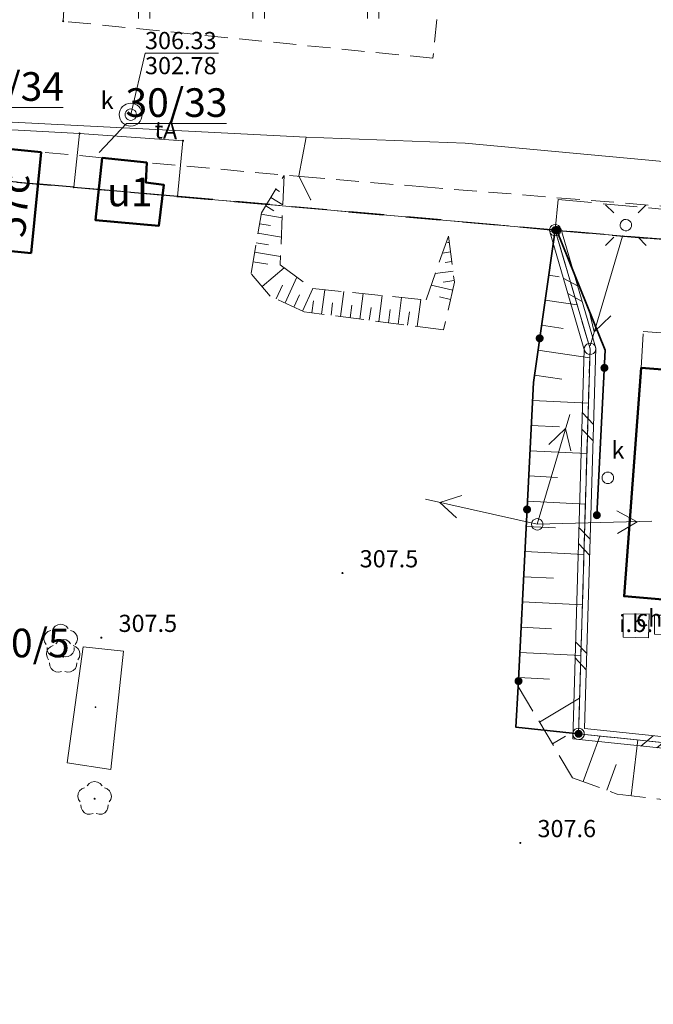
# Model space of a CAD drawing. Extents: x 6568120 to 6581475, y 5511602 to 5528428.
# Drawn here: x 6575327 to 6575355, y 5522054 to 5522097 of the extents above; entities that cross this region are included whole.
import ezdxf
from ezdxf.enums import TextEntityAlignment as Align

# ---------------------------------------------------------------- set-up
doc = ezdxf.new("R2010")
doc.units = 0
doc.header["$PDSIZE"] = 0.75
for name, pattern in [('PRZER1-1', [2, 1, -1]), ('PRZER2-1', [3, 2, -1]), ('PRZER2_5-1', [3.5, 2.5, -1]), ('PRZER3-1', [4, 3, -1]), ('PRZER3-2', [5, 3, -2])]:
    doc.linetypes.add(name, pattern=pattern)
doc.layers.get('0').update_dxf_attribs({"linetype": 'CONTINUOUS', "lineweight": 13})
for name, color, linetype, lineweight, true_color in [('GEPADR_O', 7, 'CONTINUOUS', 18, 0x0a0909), ('GEPPGD', 7, 'CONTINUOUS', 18, 0x008000), ('GEPPGO', 7, 'CONTINUOUS', 18, 0x008000), ('GESBZO', 7, 'CONTINUOUS', 50, 0x0a0909), ('GESBZO_O', 7, 'CONTINUOUS', 0, 0x0a0909), ('GESDZI', 7, 'CONTINUOUS', 18, 0x008000), ('GESDZI_O', 7, 'CONTINUOUS', 0, 0x008000), ('GESUZY', 7, 'PRZER1-1', 18, 0x008000), ('GSLIMS', 7, 'CONTINUOUS', 18, 0x0a0909), ('GSLKOG', 7, 'CONTINUOUS', 35, 0x0a0909), ('GSPRDL', 7, 'CONTINUOUS', 18, 0x008000), ('GSPWPN', 7, 'CONTINUOUS', 13, 0x0a0909), ('GSPWPN_O', 7, 'CONTINUOUS', 13, 0x0a0909), ('GSPWPS', 7, 'CONTINUOUS', 13, 0x0a0909), ('GSSIIN', 7, 'CONTINUOUS', 18, 0x0a0909), ('GSSIIN_O', 7, 'CONTINUOUS', 18, 0x0a0909), ('GSSKOD', 7, 'PRZER2-1', 18, 0x0a0909), ('GSSKOD_O', 7, 'CONTINUOUS', 0, 0x0a0909), ('GSSKPL', 7, 'PRZER3-1', 18, 0x0a0909), ('GSSUTR', 7, 'CONTINUOUS', 18, 0x0a0909), ('GSSZSN', 7, 'PRZER2_5-1', 18, 0x0a0909), ('GULENN', 1, 'CONTINUOUS', 18, 0xff0000), ('GULTPR', 7, 'CONTINUOUS', 18, 0xff9100), ('GULTPR_O', 7, 'CONTINUOUS', 0, 0xff9100), ('GUPEPI', 1, 'CONTINUOUS', 18, 0xff0000), ('GUPISL', 7, 'CONTINUOUS', 18, 0x0a0909), ('GUPKSD', 7, 'CONTINUOUS', 18, 0x803300), ('GUPKSD_O', 7, 'CONTINUOUS', 18, 0x803300), ('GUPKWZ', 7, 'CONTINUOUS', 18, 0x0a0909), ('GUPKWZ_O', 7, 'CONTINUOUS', 18, 0x0a0909), ('GUPTWB', 7, 'CONTINUOUS', 18, 0xff9100), ('GUSIKP', 7, 'CONTINUOUS', 18, 0x0a0909)]:
    doc.layers.add(name, color=color, linetype=linetype, lineweight=lineweight, true_color=true_color)
for name, color, linetype, true_color in [('GESJOB', 7, 'PRZER3-2', 0x008000), ('GUPIBH', 7, 'CONTINUOUS', 0x0a0909), ('GUPIBH_O', 7, 'CONTINUOUS', 0x0a0909), ('GUPKUB', 7, 'CONTINUOUS', 0x0a0909)]:
    doc.layers.add(name, color=color, linetype=linetype, true_color=true_color)
doc.styles.add('GEO-INFO', font='arial.ttf')

# ---------------------------------------------------------------- blocks, each defined once
blk = doc.blocks.new('OKRAG_PELNY')
at = {"color": 0}
blk.add_lwpolyline([(0.5, 0), (0.482963, -0.12941), (0.433013, -0.25), (0.353553, -0.353553), (0.25, -0.433013), (0.12941, -0.482963), (0, -0.5), (-0.12941, -0.482963), (-0.25, -0.433013), (-0.353553, -0.353553), (-0.433013, -0.25), (-0.482963, -0.12941), (-0.5, 0), (-0.482963, 0.12941), (-0.433013, 0.25), (-0.353553, 0.353553), (-0.25, 0.433013), (-0.12941, 0.482963), (0, 0.5), (0.12941, 0.482963), (0.25, 0.433013), (0.353553, 0.353553), (0.433013, 0.25), (0.482963, 0.12941)], close=True, dxfattribs=at)
blk = doc.blocks.new('SUSM01_01')
at = {"color": 0}
for points in [[(-0.353553, 0.353553), (-0.212132, 0.212132)], [(0.353553, 0.353553), (0.212132, 0.212132)], [(-0.353553, -0.353553), (-0.212132, -0.212132)], [(0.353553, -0.353553), (0.212132, -0.212132)]]:
    blk.add_lwpolyline(points, dxfattribs=at)
blk.add_lwpolyline([(0.1, 0), (0.093969, -0.034202), (0.076604, -0.064279), (0.05, -0.086603), (0.025882, -0.096593), (0, -0.1), (-0.025882, -0.096593), (-0.05, -0.086603), (-0.073305, -0.068017), (-0.090097, -0.043388), (-0.098883, -0.014904), (-0.098883, 0.014904), (-0.090097, 0.043388), (-0.073305, 0.068017), (-0.05, 0.086603), (-0.022252, 0.097493), (0.007473, 0.09972), (0.036534, 0.093087), (0.062349, 0.078183), (0.082624, 0.056332), (0.095557, 0.029476)], close=True, dxfattribs=at)
blk = doc.blocks.new('SPDLP')
blk.add_hatch(color=0).paths.add_polyline_path([(-0.09, 0), (-0.085595, -0.027812), (-0.072812, -0.052901), (-0.052901, -0.072812), (-0.027812, -0.085595), (0, -0.09), (0.027812, -0.085595), (0.052901, -0.072812), (0.072812, -0.052901), (0.085595, -0.027812), (0.09, 0), (0.085595, 0.027812), (0.072812, 0.052901), (0.052901, 0.072812), (0.027812, 0.085595), (0, 0.09), (-0.027812, 0.085595), (-0.052901, 0.072812), (-0.072812, 0.052901), (-0.085595, 0.027812)])
at = {"color": 0}
for points in [[(-1.292703, 0.137547), (-1.355024, 0.389802), (-1.327532, 0.648184), (-1.213525, 0.881678), (-1.026689, 1.062258), (-0.78945, 1.168249), (-0.530282, 1.186929)], [(-0.268652, 1.271938), (-0.048001, 1.40916), (0.20623, 1.462858), (0.463525, 1.426585), (0.693003, 1.304695), (0.867117, 1.11182), (0.964971, 0.871109)], [(1.126667, 0.648554), (1.325358, 0.481106), (1.454989, 0.255912), (1.5, 0), (1.454989, -0.255912), (1.325358, -0.481106), (1.126667, -0.648554)], [(-0.530282, -1.186929), (-0.78945, -1.168249), (-1.026689, -1.062258), (-1.213525, -0.881678), (-1.327532, -0.648184), (-1.355024, -0.389802), (-1.292703, -0.137547)], [(0.964971, -0.871109), (0.867117, -1.11182), (0.693003, -1.304695), (0.463525, -1.426585), (0.20623, -1.462858), (-0.048001, -1.40916), (-0.268652, -1.271938)]]:
    blk.add_lwpolyline(points, dxfattribs=at)
blk = doc.blocks.new('EPPGN')
blk.add_hatch(color=0).paths.add_polyline_path([(-0.09, 0), (-0.085595, -0.027812), (-0.072812, -0.052901), (-0.052901, -0.072812), (-0.027812, -0.085595), (0, -0.09), (0.027812, -0.085595), (0.052901, -0.072812), (0.072812, -0.052901), (0.085595, -0.027812), (0.09, 0), (0.085595, 0.027812), (0.072812, 0.052901), (0.052901, 0.072812), (0.027812, 0.085595), (0, 0.09), (-0.027812, 0.085595), (-0.052901, 0.072812), (-0.072812, 0.052901), (-0.085595, 0.027812)])
blk = doc.blocks.new('EPPGS')
at = {"color": 0}
blk.add_lwpolyline([(0.5, 0), (0.475528, -0.154508), (0.404508, -0.293893), (0.293893, -0.404508), (0.154508, -0.475528), (0, -0.5), (-0.154508, -0.475528), (-0.293893, -0.404508), (-0.404508, -0.293893), (-0.475528, -0.154508), (-0.5, 0), (-0.475528, 0.154508), (-0.404508, 0.293893), (-0.293893, 0.404508), (-0.154508, 0.475528), (0, 0.5), (0.154508, 0.475528), (0.293893, 0.404508), (0.404508, 0.293893), (0.475528, 0.154508)], close=True, dxfattribs=at)
blk = doc.blocks.new('KOLO')
blk.add_hatch(color=0).paths.add_polyline_path([(0, 0.5), (-0.12941, 0.482963), (-0.25, 0.433013), (-0.353553, 0.353553), (-0.433013, 0.25), (-0.482963, 0.12941), (-0.5, 0), (-0.482963, -0.12941), (-0.433013, -0.25), (-0.353553, -0.353553), (-0.25, -0.433013), (-0.12941, -0.482963), (0, -0.5), (0.12941, -0.482963), (0.25, -0.433013), (0.353553, -0.353553), (0.433013, -0.25), (0.482963, -0.12941), (0.5, 0), (0.482963, 0.12941), (0.433013, 0.25), (0.353553, 0.353553), (0.25, 0.433013), (0.12941, 0.482963)])
blk = doc.blocks.new('POINT')
at = {"color": 0}
blk.add_point((0, 0), dxfattribs=at)
blk = doc.blocks.new('SUPE04_1')
at = {"color": 0}
for points in [[(6.982163, 1), (8.714214, 0), (6.982163, -1)], [(0, 0), (10, 0)]]:
    blk.add_lwpolyline(points, dxfattribs=at)
blk = doc.blocks.new('BUIB02_01')
at = {"color": 0}
for points in [[(-1.205, -0.5), (-0.205, 0.5)], [(0.205, -0.5), (1.205, 0.5)]]:
    blk.add_lwpolyline(points, dxfattribs=at)
blk = doc.blocks.new('PION_C')
at = {"color": 0}
blk.add_lwpolyline([(0, 0.5), (0, -0.5)], dxfattribs=at)

msp = doc.modelspace()

# ---------------------------------------------------------------- hatches: boundary and pattern name
at = {"layer": 'GSSUTR', "linetype": 'Continuous', "lineweight": 18, "true_color": 0x0a0909}
h = msp.add_hatch(dxfattribs=at)
h.set_pattern_fill('PTTU04', color=18, scale=0.5, style=0)
h.set_pattern_definition([(90, (6570000, 5520000), (-2.5, 2.5), [0.75, -4.25]), (90, (6570000.5, 5520000), (-2.5, 2.5), [0.75, -4.25])])
h.paths.add_polyline_path([(6575329.55, 5522102.65), (6575345.83, 5522100.44), (6575345.36, 5522095.76), (6575329.22, 5522097.38)], flags=0)

# ---------------------------------------------------------------- linework, layer by layer
at = {"layer": 'GESBZO', "linetype": 'Continuous', "elevation": 10.26}
for points in [[(6575327.824, 5522087.252), (6575322.264, 5522087.802), (6575322.7, 5522092.21), (6575328.26, 5522091.66)], [(6575330.93, 5522091.42), (6575332.87, 5522091.21), (6575332.83, 5522090.33), (6575333.62, 5522090.23), (6575333.394, 5522088.444), (6575330.634, 5522088.686)], [(6575369.45, 5522081.06), (6575369.012, 5522075.43), (6575368.839, 5522073.21), (6575368.67, 5522071.04), (6575364.712, 5522071.365), (6575362.121, 5522071.578), (6575358.383, 5522071.886), (6575356.24, 5522072.062), (6575353.699, 5522072.271), (6575354.44, 5522082.238)]]:
    msp.add_lwpolyline(points, close=True, dxfattribs=at)
at = {"layer": 'GESDZI', "linetype": 'Continuous', "elevation": 10.3}
for points in [[(6575305.2, 5522160.04), (6575312.41, 5522166.92), (6575319.966, 5522174.041), (6575333.495, 5522161.421), (6575331.005, 5522145.672), (6575385.692, 5522134.543), (6575385.142, 5522130.843), (6575381.852, 5522106.744), (6575377.722, 5522085.916), (6575350.694, 5522088.256), (6575334.21, 5522089.73), (6575334.45, 5522092.16), (6575329.94, 5522092.48), (6575322.42, 5522092.89), (6575322.22, 5522090.8), (6575318.04, 5522091.17), (6575319.76, 5522101.88), (6575312.85, 5522103.51), (6575302.89, 5522104.03), (6575305.38, 5522119.91), (6575317.42, 5522139.44)], [(6575350.694, 5522088.256), (6575352.214, 5522083.076), (6575351.714, 5522066.267), (6575368.333, 5522064.544), (6575373.702, 5522060.917), (6575371.342, 5522046.288), (6575305.126, 5522052.168), (6575284.077, 5522045.349), (6575283.027, 5522067.967), (6575283.537, 5522068.337), (6575281.798, 5522094.396), (6575309.87, 5522091.9), (6575318.04, 5522091.17), (6575322.22, 5522090.8), (6575329.68, 5522090.13), (6575334.21, 5522089.73)], [(6575322.42, 5522092.89), (6575329.94, 5522092.48), (6575329.68, 5522090.13), (6575322.22, 5522090.8)], [(6575334.45, 5522092.16), (6575334.21, 5522089.73), (6575329.68, 5522090.13), (6575329.94, 5522092.48)], [(6575377.722, 5522085.916), (6575373.702, 5522060.917), (6575368.333, 5522064.544), (6575351.714, 5522066.267), (6575352.214, 5522083.076), (6575350.694, 5522088.256)]]:
    msp.add_lwpolyline(points, close=True, dxfattribs=at)
at = {"layer": 'GESDZI_O', "linetype": 'Continuous', "lineweight": 9, "elevation": 10.8, "flags": 128}
for points in [[(6575329.215, 5522093.616), (6575324.847, 5522093.616), (6575323.585, 5522092.44)], [(6575336.35, 5522092.913), (6575331.982, 5522092.913), (6575330.797, 5522091.652)]]:
    msp.add_lwpolyline(points, dxfattribs=at)
at = {"layer": 'GESJOB', "linetype": 'PRZER3-2', "ltscale": 0.5, "elevation": 10.3}
for points in [[(6575537.17, 5522206.06), (6575533.56, 5522186.45), (6575514.02, 5522081.62), (6575510.858, 5522064.335), (6575481.38, 5522069.845), (6575467.47, 5522072.445), (6575461.061, 5522073.644), (6575444.132, 5522076.744), (6575430.459, 5522079.246), (6575410.14, 5522083.026), (6575391.502, 5522086.506), (6575377.722, 5522085.916), (6575350.694, 5522088.256), (6575334.21, 5522089.73), (6575329.68, 5522090.13), (6575322.22, 5522090.8), (6575318.04, 5522091.17), (6575309.87, 5522091.9), (6575281.798, 5522094.396), (6575243.69, 5522091.05)], [(6575243.69, 5522091.05), (6575281.798, 5522094.396), (6575309.87, 5522091.9), (6575318.04, 5522091.17), (6575322.22, 5522090.8), (6575329.68, 5522090.13), (6575334.21, 5522089.73), (6575350.694, 5522088.256), (6575377.722, 5522085.916), (6575391.502, 5522086.506), (6575410.14, 5522083.026), (6575430.459, 5522079.246), (6575444.132, 5522076.744), (6575461.061, 5522073.644), (6575467.47, 5522072.445), (6575481.38, 5522069.845), (6575510.858, 5522064.335), (6575499.128, 5522001.429), (6575495.658, 5521981.355), (6575492.665, 5521964.022), (6575485.659, 5521927.242), (6575479.455, 5521894.63)]]:
    msp.add_lwpolyline(points, dxfattribs=at)
at = {"layer": 'GESUZY', "linetype": 'PRZER1-1', "ltscale": 0.5, "elevation": 10.18}
for points in [[(6575243.69, 5522091.05), (6575281.798, 5522094.396), (6575309.87, 5522091.9), (6575315.305, 5522091.414), (6575318.04, 5522091.17), (6575322.22, 5522090.8), (6575329.68, 5522090.13), (6575334.21, 5522089.73), (6575350.694, 5522088.256), (6575377.722, 5522085.916), (6575381.852, 5522106.744), (6575385.142, 5522130.843), (6575385.692, 5522134.543), (6575331.005, 5522145.672), (6575333.495, 5522161.421), (6575350.025, 5522264.495), (6575352.275, 5522278.544), (6575353.225, 5522285.014), (6575369.424, 5522326.531), (6575375.944, 5522346.64), (6575387.694, 5522382.918), (6575382.534, 5522384.148), (6575392.564, 5522418.896), (6575410.383, 5522480.442)], [(6575243.69, 5522091.05), (6575281.798, 5522094.396), (6575309.87, 5522091.9), (6575315.305, 5522091.414), (6575318.04, 5522091.17), (6575322.22, 5522090.8), (6575329.68, 5522090.13), (6575334.21, 5522089.73), (6575350.694, 5522088.256), (6575377.722, 5522085.916), (6575381.852, 5522106.744), (6575385.142, 5522130.843), (6575385.692, 5522134.543), (6575331.005, 5522145.672), (6575333.495, 5522161.421), (6575350.025, 5522264.495), (6575352.275, 5522278.544), (6575353.225, 5522285.014), (6575369.424, 5522326.531), (6575375.944, 5522346.64), (6575387.694, 5522382.918), (6575382.534, 5522384.148), (6575392.564, 5522418.896), (6575410.383, 5522480.442)], [(6575322.22, 5522090.8), (6575329.68, 5522090.13), (6575334.21, 5522089.73), (6575350.694, 5522088.256), (6575377.722, 5522085.916), (6575373.702, 5522060.917), (6575371.342, 5522046.288), (6575369.622, 5522035.619), (6575368.022, 5522025.189), (6575365.452, 5522008.77), (6575360.76, 5521980.59), (6575359.832, 5521974.972), (6575356.782, 5521955.164), (6575349.992, 5521914.036), (6575346.562, 5521892.347)], [(6575322.22, 5522090.8), (6575329.68, 5522090.13), (6575334.21, 5522089.73), (6575350.694, 5522088.256), (6575377.722, 5522085.916), (6575373.702, 5522060.917), (6575371.342, 5522046.288), (6575369.622, 5522035.619), (6575368.022, 5522025.189), (6575365.452, 5522008.77), (6575360.76, 5521980.59), (6575359.832, 5521974.972), (6575356.782, 5521955.164), (6575349.992, 5521914.036), (6575346.562, 5521892.347)]]:
    msp.add_lwpolyline(points, dxfattribs=at)
at = {"layer": 'GSLIMS', "color": 18, "linetype": 'Continuous', "lineweight": 18, "true_color": 0x0a0909, "elevation": 10.18}
for points in [[(6575373.562, 5522060.71), (6575368.245, 5522064.302), (6575351.457, 5522066.042), (6575351.963, 5522083.044), (6575350.454, 5522088.185)], [(6575373.842, 5522061.124), (6575368.421, 5522064.786), (6575351.97, 5522066.492), (6575352.465, 5522083.108), (6575350.934, 5522088.326)]]:
    msp.add_lwpolyline(points, dxfattribs=at)
at = {"layer": 'GSLKOG', "color": 18, "linetype": 'Continuous', "lineweight": 35, "true_color": 0x0a0909, "elevation": 10.18}
for points in [[(6575350.694, 5522088.256), (6575349.74, 5522081.609), (6575349.081, 5522068.332), (6575348.982, 5522066.55), (6575351.714, 5522066.267)], [(6575350.755, 5522088.264), (6575352.881, 5522083.013), (6575352.511, 5522075.812)]]:
    msp.add_lwpolyline(points, dxfattribs=at)
at = {"layer": 'GSSIIN', "color": 18, "linetype": 'Continuous', "lineweight": 18, "true_color": 0x0a0909, "elevation": 10.18}
msp.add_lwpolyline([(6575353.666, 5522071.495), (6575353.656, 5522070.491), (6575354.771, 5522070.461), (6575354.791, 5522071.505)], close=True, dxfattribs=at)
at = {"layer": 'GSSKOD', "color": 18, "linetype": 'PRZER2-1', "lineweight": 18, "ltscale": 0.5, "true_color": 0x0a0909, "elevation": 10.18}
msp.add_lwpolyline([(6575357.13, 5522102.39), (6575372.35, 5522096.1), (6575378.37, 5522093.58), (6575379.67, 5522092.74, -0.272722), (6575380.48, 5522091.03), (6575380.1, 5522088.82), (6575379.45, 5522084.51), (6575374.58, 5522053.99), (6575372.52, 5522041.344), (6575370.812, 5522042.187), (6575373.702, 5522060.872), (6575373.702, 5522060.917), (6575374.035, 5522063.256), (6575377.672, 5522084.801, 0.423602), (6575375.652, 5522087.263), (6575362.23, 5522088.75), (6575345.12, 5522090.13), (6575340.09, 5522090.55), (6575332.87, 5522091.21), (6575330.93, 5522091.42), (6575328.26, 5522091.66), (6575322.7, 5522092.21)], format="xyb", dxfattribs=at)
msp.add_lwpolyline([(6575345.83, 5522100.44), (6575345.36, 5522095.76), (6575329.22, 5522097.38), (6575329.55, 5522102.65)], close=True, dxfattribs=at)
at = {"layer": 'GSSKPL', "color": 18, "linetype": 'PRZER3-1', "lineweight": 18, "ltscale": 0.5, "true_color": 0x0a0909, "elevation": 10.18}
for points in [[(6575369.45, 5522081.06), (6575370.203, 5522087.775), (6575350.82, 5522089.595), (6575350.694, 5522088.256), (6575352.214, 5522083.076), (6575351.714, 5522066.267), (6575368.333, 5522064.544), (6575368.537, 5522069.251), (6575366.25, 5522069.421), (6575366.264, 5522070.017), (6575358.125, 5522070.551), (6575358.1, 5522070.02), (6575356.093, 5522070.174), (6575356.084, 5522070.551), (6575355.03, 5522070.62), (6575355.03, 5522071.446), (6575356.064, 5522071.446), (6575356.05, 5522072.078), (6575353.699, 5522072.271), (6575354.44, 5522082.238), (6575354.533, 5522083.837), (6575357.801, 5522083.594), (6575357.674, 5522081.984)], [(6575353.666, 5522071.495), (6575353.656, 5522070.491), (6575354.771, 5522070.461), (6575354.791, 5522071.505)]]:
    msp.add_lwpolyline(points, close=True, dxfattribs=at)
at = {"layer": 'GSSUTR', "color": 18, "linetype": 'PRZER2-1', "lineweight": 18, "ltscale": 0.5, "true_color": 0x0a0909, "elevation": 10.06}
msp.add_lwpolyline([(6575329.55, 5522102.65), (6575345.83, 5522100.44), (6575345.36, 5522095.76), (6575329.22, 5522097.38)], close=True, dxfattribs=at)
at = {"layer": 'GSSZSN', "color": 18, "linetype": 'PRZER2_5-1', "lineweight": 18, "ltscale": 0.5, "true_color": 0x0a0909, "elevation": 10.14}
for points in [[(6575346.03, 5522088), (6575346.3, 5522085.98), (6575345.82, 5522083.9), (6575339.74, 5522084.69), (6575338.25, 5522085.38), (6575337.42, 5522086.37), (6575337.87, 5522089.01), (6575338.86, 5522090.64)], [(6575338.86, 5522090.64), (6575338.69, 5522086.74), (6575340.11, 5522085.71), (6575345.06, 5522085.21), (6575346.03, 5522088)], [(6575350.694, 5522088.256), (6575349.74, 5522081.609), (6575349.081, 5522068.332), (6575351.453, 5522064.35), (6575353.395, 5522063.634), (6575360.852, 5522062.751), (6575368.65, 5522062.705), (6575369.239, 5522061.279), (6575368.932, 5522057.907)], [(6575368.932, 5522057.907), (6575373.702, 5522060.917), (6575368.333, 5522064.544), (6575351.714, 5522066.267), (6575352.214, 5522083.076), (6575350.694, 5522088.256)]]:
    msp.add_lwpolyline(points, dxfattribs=at)
at = {"layer": 'GSSZSN', "color": 18, "linetype": 'Continuous', "lineweight": 18, "true_color": 0x0a0909, "elevation": 10.14, "flags": 128}
for points in [[(6575338.496, 5522090.04), (6575338.66, 5522089.94)], [(6575338.804, 5522089.36), (6575338.277, 5522089.681)], [(6575338.059, 5522089.321), (6575338.421, 5522089.101)], [(6575338.78, 5522088.797), (6575337.86, 5522088.953)], [(6575337.79, 5522088.538), (6575338.275, 5522088.455)], [(6575338.743, 5522087.949), (6575337.719, 5522088.123)], [(6575337.648, 5522087.708), (6575338.186, 5522087.616)], [(6575346.067, 5522087.722), (6575345.997, 5522087.713)], [(6575337.507, 5522086.878), (6575338.156, 5522086.767)], [(6575338.706, 5522087.101), (6575337.577, 5522087.293)], [(6575345.772, 5522087.258), (6575346.123, 5522087.305)], [(6575346.179, 5522086.887), (6575345.898, 5522086.85)], [(6575337.9, 5522085.797), (6575338.87, 5522086.61)], [(6575345.462, 5522086.367), (6575346.235, 5522086.47)], [(6575338.902, 5522085.078), (6575339.425, 5522086.207)], [(6575346.29, 5522086.053), (6575345.799, 5522085.987)], [(6575350.411, 5522086.285), (6575350.86, 5522086.221)], [(6575338.52, 5522085.255), (6575338.799, 5522085.857)], [(6575339.666, 5522084.724), (6575340.122, 5522085.709)], [(6575340.494, 5522084.592), (6575340.633, 5522085.657)], [(6575346.222, 5522085.641), (6575345.285, 5522085.857)], [(6575339.284, 5522084.901), (6575339.528, 5522085.428)], [(6575340.077, 5522084.646), (6575340.145, 5522085.173)], [(6575341.329, 5522084.483), (6575341.471, 5522085.573)], [(6575342.164, 5522084.375), (6575342.309, 5522085.488)], [(6575343, 5522084.266), (6575343.147, 5522085.403)], [(6575343.835, 5522084.158), (6575343.985, 5522085.319)], [(6575344.67, 5522084.049), (6575344.823, 5522085.234)], [(6575346.127, 5522085.231), (6575345.637, 5522085.344)], [(6575350.255, 5522085.195), (6575351.651, 5522084.995)], [(6575340.912, 5522084.538), (6575340.982, 5522085.076)], [(6575341.747, 5522084.429), (6575341.819, 5522084.98)], [(6575342.582, 5522084.321), (6575342.655, 5522084.883)], [(6575343.417, 5522084.212), (6575343.492, 5522084.787)], [(6575344.252, 5522084.104), (6575344.328, 5522084.69)], [(6575350.098, 5522084.104), (6575351.045, 5522083.968)], [(6575349.942, 5522083.014), (6575352.202, 5522082.689)], [(6575349.785, 5522081.923), (6575350.977, 5522081.752)], [(6575349.701, 5522080.826), (6575352.143, 5522080.704)], [(6575349.647, 5522079.725), (6575350.879, 5522079.664)], [(6575349.592, 5522078.625), (6575352.078, 5522078.501)], [(6575349.537, 5522077.525), (6575350.791, 5522077.462)], [(6575349.483, 5522076.424), (6575352.012, 5522076.299)], [(6575349.428, 5522075.324), (6575350.704, 5522075.26)], [(6575349.373, 5522074.223), (6575351.947, 5522074.096)], [(6575349.319, 5522073.123), (6575350.616, 5522073.059)], [(6575349.264, 5522072.023), (6575351.881, 5522071.893)], [(6575349.21, 5522070.922), (6575350.529, 5522070.857)], [(6575349.155, 5522069.822), (6575351.815, 5522069.69)], [(6575349.1, 5522068.722), (6575350.441, 5522068.655)], [(6575350.009, 5522066.774), (6575351.76, 5522067.817)], [(6575350.573, 5522065.828), (6575351.147, 5522066.17)], [(6575351.907, 5522064.183), (6575352.64, 5522066.171)], [(6575354.008, 5522063.561), (6575354.297, 5522065.999)], [(6575352.941, 5522063.802), (6575353.356, 5522064.928)]]:
    msp.add_lwpolyline(points, dxfattribs=at)
at = {"layer": 'GULTPR', "linetype": 'Continuous', "elevation": 10.17}
msp.add_lwpolyline([(6575294.96, 5521953.14), (6575302.7, 5521957.84), (6575302.915, 5521958.165), (6575302.91, 5521958.66), (6575297.61, 5521999.99), (6575293.99, 5522032.57), (6575293.845, 5522033.065), (6575293.89, 5522033.56), (6575293.99, 5522036.73), (6575302.47, 5522042.54), (6575313.59, 5522043.25), (6575314.095, 5522043.255), (6575316.21, 5522051.78), (6575318.95, 5522075.06), (6575320.733, 5522090.926), (6575320.94, 5522092.77), (6575320.99, 5522093.27), (6575339.82, 5522092.32), (6575346.76, 5522092.06), (6575367.81, 5522090.1), (6575371.72, 5522088.89), (6575378.664, 5522087.531)], dxfattribs=at)
at = {"layer": 'GULTPR', "color": 30, "linetype": 'Continuous', "lineweight": 18, "true_color": 0xff9100, "elevation": 10.17}
msp.add_lwpolyline([(6575339.82, 5522092.32), (6575339.5, 5522090.63), (6575340.019, 5522089.593)], dxfattribs=at)
at = {"layer": 'GUPIBH_O', "color": 36, "linetype": 'Continuous', "lineweight": 9, "true_color": 0x803300, "elevation": 10.8, "flags": 128}
for points in [[(6575335.997, 5522095.987), (6575332.793, 5522095.987), (6575332.17, 5522093.3)], [(6575332.793, 5522095.987), (6575335.997, 5522095.987)]]:
    msp.add_lwpolyline(points, dxfattribs=at)
at = {"layer": 'GUSIKP', "color": 36, "linetype": 'Continuous', "true_color": 0x803300, "elevation": 10.22}
msp.add_lwpolyline([(6575332.17, 5522092.8, -1), (6575332.17, 5522093.8, -1)], format="xyb", close=True, dxfattribs=at)
msp.add_lwpolyline([(6575329.393, 5522065.002), (6575331.303, 5522064.707), (6575331.858, 5522069.872), (6575330.088, 5522070.065)], close=True, dxfattribs=at)

# ---------------------------------------------------------------- block references
at = {"layer": 'GEPPGD', "color": 96, "lineweight": 18, "true_color": 0x008000, "xscale": 0.5, "yscale": 0.5, "rotation": 90}
for name, p in [('EPPGN', (6575329.94, 5522092.48, 10.32)), ('EPPGN', (6575334.45, 5522092.16, 10.32)), ('EPPGS', (6575352.214, 5522083.076, 10.32)), ('EPPGS', (6575351.714, 5522066.267, 10.32))]:
    msp.add_blockref(name, p, dxfattribs=at)
at = {"layer": 'GEPPGO', "color": 96, "lineweight": 18, "true_color": 0x008000, "xscale": 0.5, "yscale": 0.5, "rotation": 90}
for name, p in [('EPPGN', (6575329.68, 5522090.13, 10.32)), ('EPPGN', (6575334.21, 5522089.73, 10.32)), ('EPPGS', (6575350.694, 5522088.256, 10.32))]:
    msp.add_blockref(name, p, dxfattribs=at)
at = {"layer": 'GSLIMS', "color": 18, "lineweight": 18, "true_color": 0x0a0909, "xscale": 0.5, "yscale": 0.5}
for name, p, rotation in [('PION_C', (6575350.694, 5522088.256, 10.18), 106.3532475090063), ('BUIB02_01', (6575351.457, 5522085.654, 10.18), 106.3532475090063), ('BUIB02_01', (6575352.112, 5522079.669, 10.18), 88.29584540340915), ('BUIB02_01', (6575351.964, 5522074.671, 10.18), 88.29584540340915), ('BUIB02_01', (6575351.815, 5522069.674, 10.18), 88.29584540340915), ('BUIB02_01', (6575355.05, 5522065.921, 10.18), 174.0809255600225)]:
    msp.add_blockref(name, p, dxfattribs=dict(at, rotation=rotation))
at = {"layer": 'GSLKOG', "color": 18, "lineweight": 35, "true_color": 0x0a0909, "xscale": 0.35, "yscale": 0.35, "rotation": 90}
for p in [(6575350.694, 5522088.256, 10.18), (6575350.755, 5522088.264, 10.18), (6575350.016, 5522083.534, 10.18), (6575352.842, 5522082.242, 10.18), (6575349.465, 5522076.061, 10.18), (6575352.511, 5522075.812, 10.18), (6575349.093, 5522068.57, 10.18), (6575351.714, 5522066.267, 10.18)]:
    msp.add_blockref('KOLO', p, dxfattribs=at)
at = {"layer": 'GSPRDL', "color": 96, "lineweight": 18, "true_color": 0x008000, "xscale": 0.5, "yscale": 0.5, "rotation": 90}
for p in [(6575329.112, 5522070.3, 10.12), (6575329.222, 5522069.636, 10.12), (6575330.592, 5522063.429, 10.12)]:
    msp.add_blockref('SPDLP', p, dxfattribs=at)
at = {"layer": 'GSPWPN', "color": 18, "lineweight": 13, "true_color": 0x0a0909, "xscale": 0.09, "yscale": 0.09, "rotation": 90}
for p in [(6575341.411, 5522073.284, 10.2), (6575330.888, 5522070.464, 10.2), (6575349.17, 5522061.504, 10.2)]:
    msp.add_blockref('KOLO', p, dxfattribs=at)
at = {"layer": 'GSPWPS', "color": 18, "lineweight": 13, "true_color": 0x0a0909, "xscale": 0.09, "yscale": 0.09, "rotation": 90}
msp.add_blockref('KOLO', (6575329.22, 5522097.38, 10.2), dxfattribs=at)
at = {"layer": 'GULENN', "lineweight": 5, "xscale": 0.5, "yscale": 0.5}
for p, rotation in [((6575353.636, 5522088.001, 10.18), 253.5029614354265), ((6575349.908, 5522075.413, 10.18), 73.50296143542653), ((6575349.908, 5522075.413, 10.18), 167.3249324444882), ((6575349.908, 5522075.413, 10.18), 1.51333660416755)]:
    msp.add_blockref('SUPE04_1', p, dxfattribs=dict(at, rotation=rotation))
at = {"layer": 'GUPEPI', "color": 1, "lineweight": 18, "true_color": 0xff0000, "rotation": 90}
msp.add_blockref('POINT', (6575353.636, 5522088.001, 10.24), dxfattribs=at)
at = {"layer": 'GUPIBH', "color": 36, "lineweight": 5, "true_color": 0x803300, "xscale": 0.09, "yscale": 0.09, "rotation": 90}
msp.add_blockref('KOLO', (6575332.17, 5522093.3, 10.24), dxfattribs=at)
at = {"layer": 'GUPISL', "color": 18, "lineweight": 18, "true_color": 0x0a0909, "rotation": 90}
for name, p, xscale, yscale in [('SUSM01_01', (6575353.777, 5522088.476, 10.24), 2.5, 2.5), ('OKRAG_PELNY', (6575349.908, 5522075.413, 10.24), 0.5, 0.5)]:
    msp.add_blockref(name, p, dxfattribs=dict(at, xscale=xscale, yscale=yscale))
at = {"layer": 'GUPKSD', "color": 36, "lineweight": 18, "true_color": 0x803300, "xscale": 0.5, "yscale": 0.5, "rotation": 90}
msp.add_blockref('OKRAG_PELNY', (6575352.991, 5522077.443, 10.24), dxfattribs=at)
at = {"layer": 'GUPKUB', "color": 18, "lineweight": 5, "true_color": 0x0a0909, "rotation": 90}
msp.add_blockref('POINT', (6575330.626, 5522067.437, 10.24), dxfattribs=at)
at = {"layer": 'GUPKWZ', "color": 18, "lineweight": 18, "true_color": 0x0a0909, "xscale": 0.5, "yscale": 0.5, "rotation": 90}
msp.add_blockref('OKRAG_PELNY', (6575332.17, 5522093.3, 10.25), dxfattribs=at)
at = {"layer": 'GUPTWB', "color": 30, "lineweight": 18, "true_color": 0xff9100, "rotation": 90}
msp.add_blockref('POINT', (6575340.019, 5522089.593, 10.24), dxfattribs=at)

# ---------------------------------------------------------------- texts
at = {"layer": 'GEPADR_O', "color": 18, "linetype": 'Continuous', "lineweight": 0, "true_color": 0x0a0909, "style": 'GEO-INFO'}
msp.add_text('57c', height=1.25, rotation=85.5659, dxfattribs=at).set_placement((6575327.557, 5522087.905, 10.8))
at = {"layer": 'GESBZO_O', "linetype": 'Continuous', "lineweight": 0, "style": 'GEO-INFO'}
msp.add_text('u1', height=1.25, dxfattribs=at).set_placement((6575332.127, 5522089.923, 10.8), align=Align.MIDDLE_CENTER)
at = {"layer": 'GESDZI_O', "linetype": 'Continuous', "lineweight": 0, "style": 'GEO-INFO'}
for s, p in [('30/34', (6575327.031, 5522094.528)), ('30/33', (6575334.166, 5522093.825)), ('20/5', (6575327.75, 5522070.231, 10.8))]:
    msp.add_text(s, height=1.25, dxfattribs=at).set_placement(p, align=Align.MIDDLE_CENTER)
at = {"layer": 'GSPWPN_O', "color": 18, "linetype": 'Continuous', "lineweight": 0, "true_color": 0x0a0909, "style": 'GEO-INFO'}
for s, p in [('307.5', (6575342.161, 5522073.534, 10.8)), ('307.5', (6575331.638, 5522070.714, 10.8)), ('307.6', (6575349.92, 5522061.754, 10.8))]:
    msp.add_text(s, height=0.75, dxfattribs=at).set_placement(p)
at = {"layer": 'GSSIIN_O', "color": 18, "linetype": 'Continuous', "lineweight": 0, "true_color": 0x0a0909, "style": 'GEO-INFO'}
msp.add_text('i.b.', height=0.75, dxfattribs=at).set_placement((6575354.224, 5522070.988, 10.8), align=Align.MIDDLE)
at = {"layer": 'GSSKOD_O', "color": 18, "linetype": 'Continuous', "lineweight": 0, "true_color": 0x0a0909, "style": 'GEO-INFO'}
msp.add_text('ch.bt.', height=0.75, rotation=360, dxfattribs=at).set_placement((6575355.587, 5522071.223, 10.8), align=Align.MIDDLE)
at = {"layer": 'GULTPR_O', "linetype": 'Continuous', "lineweight": 0, "style": 'GEO-INFO'}
msp.add_text('tA', height=0.75, rotation=357.1118, dxfattribs=at).set_placement((6575333.708, 5522092.623, 10.8), align=Align.MIDDLE_CENTER)
at = {"layer": 'GUPIBH_O', "color": 36, "linetype": 'Continuous', "lineweight": 0, "true_color": 0x803300, "style": 'GEO-INFO'}
for s, p in [('306.33', (6575332.793, 5522096.16)), ('302.78', (6575332.793, 5522095.065))]:
    msp.add_text(s, height=0.75, rotation=360, dxfattribs=at).set_placement(p)
at = {"layer": 'GUPKSD_O', "color": 36, "linetype": 'Continuous', "lineweight": 0, "true_color": 0x803300, "style": 'GEO-INFO'}
msp.add_text('k', height=0.75, dxfattribs=at).set_placement((6575353.713, 5522078.281, 10.8), align=Align.RIGHT)
at = {"layer": 'GUPKWZ_O', "color": 18, "linetype": 'Continuous', "lineweight": 0, "true_color": 0x0a0909, "style": 'GEO-INFO'}
msp.add_text('k', height=0.75, dxfattribs=at).set_placement((6575331.42, 5522093.55, 10.8), align=Align.RIGHT)

doc.saveas('drawing.dxf')
